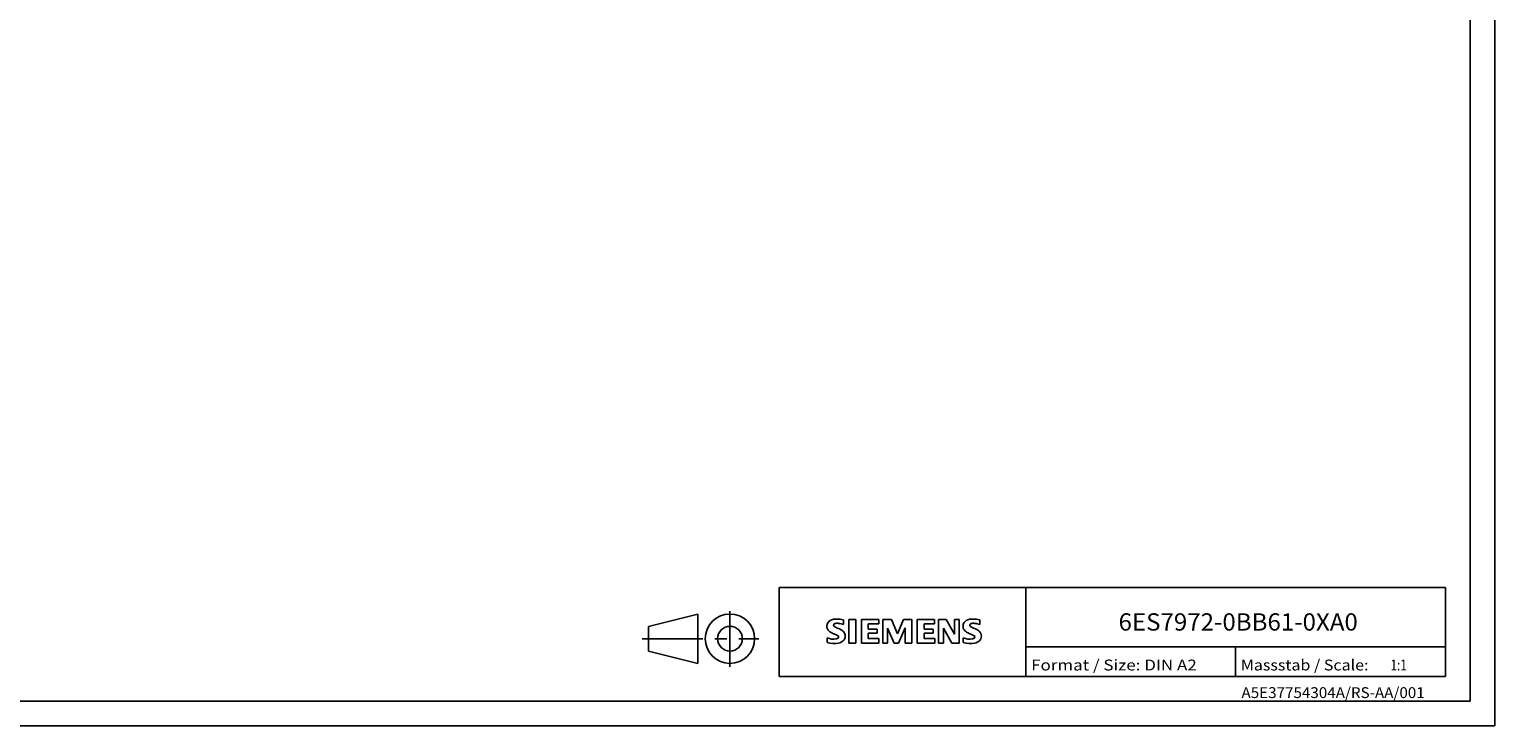
# Model space of a CAD drawing. Extents: x 0 to 594, y 0 to 420.
# Drawn here: x 297 to 594, y 0 to 141 of the extents above; entities that cross this region are included whole.
import ezdxf
from ezdxf.enums import TextEntityAlignment as Align

# ---------------------------------------------------------------- set-up
doc = ezdxf.new("R2010")
doc.units = 0
doc.header["$LTSCALE"] = 32.67
doc.linetypes.add('CENTER', pattern=[0.6, 0.375, -0.075, 0.075, -0.075])
doc.layers.add('90000_FRAME', color=7, linetype='CONTINUOUS')
doc.layers.add('91000_TIP', color=7, linetype='CONTINUOUS')

msp = doc.modelspace()

# ---------------------------------------------------------------- linework, layer by layer
at = {"layer": '90000_FRAME', "linetype": 'CONTINUOUS'}
for p, q in [((594, 0), (594, 420)), ((589, 5), (589, 415)), ((449, 28), (584, 28)), ((449, 10), (449, 28)), ((499, 10), (499, 28)), ((584, 10), (584, 28)), ((458.895, 20.916), (459.169, 21.19)), ((462.03, 20.499), (462.03, 21.449)), ((463.124, 21.497), (464.55, 21.497)), ((463.124, 21.497), (463.124, 16.744)), ((464.55, 21.497), (464.55, 16.744)), ((469.16, 21.497), (465.643, 21.497)), ((465.643, 21.497), (465.643, 16.744)), ((469.16, 21.497), (469.16, 20.618)), ((471.727, 21.497), (470.016, 21.497)), ((470.016, 16.744), (470.016, 21.497)), ((471.727, 21.497), (472.963, 18.597)), ((474.151, 21.497), (472.963, 18.597)), ((475.862, 21.497), (474.151, 21.497)), ((475.862, 21.497), (475.862, 16.744)), ((480.473, 21.497), (476.956, 21.497)), ((476.956, 21.497), (476.956, 16.744)), ((480.473, 21.497), (480.473, 20.618)), ((482.85, 21.497), (481.305, 21.497)), ((481.305, 16.744), (481.305, 21.497)), ((482.85, 21.497), (484.537, 18.55)), ((485.488, 21.497), (484.537, 21.497)), ((484.537, 21.497), (484.537, 18.55)), ((485.488, 21.497), (485.488, 16.744)), ((489.623, 20.499), (489.623, 21.449)), ((469.16, 20.618), (467.021, 20.618)), ((467.021, 20.618), (467.021, 19.548)), ((468.875, 19.548), (467.021, 19.548)), ((468.875, 18.764), (467.021, 18.764)), ((467.021, 18.764), (467.021, 17.647)), ((468.875, 19.548), (468.875, 18.764)), ((472.297, 16.696), (470.966, 19.786)), ((470.966, 16.744), (470.966, 19.786)), ((474.484, 19.833), (473.153, 16.696)), ((474.484, 19.833), (474.484, 16.744)), ((480.473, 20.618), (478.334, 20.618)), ((478.334, 20.618), (478.334, 19.548)), ((480.188, 19.548), (478.334, 19.548)), ((480.188, 18.764), (478.334, 18.764)), ((478.334, 18.764), (478.334, 17.647)), ((480.188, 19.548), (480.188, 18.764)), ((483.967, 16.744), (482.255, 19.786)), ((482.255, 16.744), (482.255, 19.786)), ((458.703, 16.839), (458.703, 17.789)), ((463.124, 16.744), (464.55, 16.744)), ((465.643, 16.744), (469.208, 16.744)), ((469.208, 17.647), (467.021, 17.647)), ((469.208, 17.647), (469.208, 16.744)), ((470.016, 16.744), (470.966, 16.744)), ((472.297, 16.696), (473.153, 16.696)), ((475.862, 16.744), (474.484, 16.744)), ((476.956, 16.744), (480.52, 16.744)), ((480.52, 17.647), (478.334, 17.647)), ((480.52, 17.647), (480.52, 16.744)), ((481.305, 16.744), (482.255, 16.744)), ((485.488, 16.744), (483.967, 16.744)), ((486.296, 16.839), (486.296, 17.789)), ((499, 16), (584, 16)), ((541.5, 10), (541.5, 16)), ((449, 10), (584, 10)), ((5, 5), (589, 5)), ((0, 0), (594, 0))]:
    msp.add_line(p, q, dxfattribs=at)
for centre, radius, start, end in [((459.795, 20.25), 1.12, 142.81392, 167.1523), ((460.14, 19.943), 1.581, 121.2141, 141.52548), ((460.52, 19.254), 2.367, 86.2218, 120.42726), ((460.251, 12.558), 9.068, 78.6827, 87.31476), ((487.387, 20.25), 1.12, 142.81392, 167.1523), ((487.733, 19.943), 1.581, 121.2141, 141.52548), ((488.112, 19.254), 2.367, 86.2218, 120.42726), ((487.844, 12.558), 9.068, 78.6827, 87.31476), ((459.963, 20.142), 1.309, 164.19749, 195.80251), ((459.9, 20.102), 1.239, 194.79522, 225.71766), ((460.504, 20.808), 2.166, 227.31193, 242.70403), ((464.359, 28.342), 10.629, 242.86201, 247.1042), ((460.307, 20.368), 0.303, 154.44003, 221.82017), ((460.386, 20.289), 0.41, 102.82878, 149.22596), ((460.717, 20.754), 0.866, 222.77604, 239.03624), ((453.564, 2.549), 17.332, 65.34147, 67.39978), ((461.619, 22.35), 2.699, 240.0482, 251.37797), ((460.803, 18.546), 2.202, 84.04001, 103.34277), ((458.21, 13.424), 6.859, 59.90203, 68.20365), ((460.692, 17.976), 0.34, 305.50322, 72.46529), ((460.463, 16.129), 4.642, 70.26259, 82.95242), ((460.886, 18.062), 1.505, 25.95629, 59.48348), ((460.958, 18.14), 1.406, 335.3868, 24.39151), ((487.555, 20.142), 1.309, 164.19749, 195.80251), ((487.493, 20.102), 1.239, 194.79522, 225.71766), ((488.097, 20.808), 2.166, 227.31193, 242.70403), ((491.952, 28.342), 10.629, 242.86201, 247.1042), ((487.9, 20.368), 0.303, 154.44003, 221.82017), ((487.979, 20.289), 0.41, 102.82878, 149.22596), ((488.31, 20.754), 0.866, 222.77604, 239.03624), ((481.156, 2.549), 17.332, 65.34147, 67.39978), ((489.212, 22.35), 2.699, 240.0482, 251.37797), ((488.396, 18.546), 2.202, 84.04001, 103.34277), ((485.803, 13.424), 6.859, 59.90203, 68.20365), ((488.285, 17.976), 0.34, 305.50322, 72.46529), ((488.055, 16.129), 4.642, 70.26259, 82.95242), ((488.479, 18.062), 1.505, 25.95629, 59.48348), ((488.551, 18.14), 1.406, 335.3868, 24.39151), ((459.948, 20.801), 3.259, 247.53002, 280.75795), ((460.126, 21.378), 4.757, 252.59392, 280.98166), ((460.408, 18.701), 1.112, 277.71, 295.68849), ((460.581, 18.76), 2.101, 282.40584, 311.86444), ((460.954, 18.193), 1.433, 315.89045, 333.52293), ((487.541, 20.801), 3.259, 247.53002, 280.75795), ((487.719, 21.378), 4.757, 252.59392, 280.98166), ((488, 18.701), 1.112, 277.71, 295.68849), ((488.174, 18.76), 2.101, 282.40584, 311.86444), ((488.546, 18.193), 1.433, 315.89045, 333.52293)]:
    msp.add_arc(centre, radius, start, end, dxfattribs=at)
at = {"layer": '91000_TIP', "linetype": 'CONTINUOUS'}
for p, q in [((422.508, 20.129), (432.508, 22.629)), ((432.508, 22.629), (432.508, 12.629)), ((422.508, 20.129), (422.508, 15.129)), ((422.508, 15.129), (432.508, 12.629))]:
    msp.add_line(p, q, dxfattribs=at)
at = {"layer": '91000_TIP', "linetype": 'CENTER'}
for p, q in [((439.008, 11.907), (439.008, 23.191)), ((421.229, 17.629), (444.831, 17.629))]:
    msp.add_line(p, q, dxfattribs=at)
at = {"layer": '91000_TIP', "linetype": 'CONTINUOUS'}
for radius in [5, 2.5]:
    msp.add_circle((439.008, 17.629), radius, dxfattribs=at)

# ---------------------------------------------------------------- texts
at = {"layer": '90000_FRAME', "linetype": 'CONTINUOUS'}
for s, height, p, p2 in [('6ES7972-0BB61-0XA0', 3.5, (517.762, 19.27), (566.262, 19.27)), ('Format / Size: DIN A2', 2.2, (500.045, 11.19), (533.621, 11.19)), ('Massstab / Scale:', 2.2, (542.545, 11.19), (568.421, 11.19)), ('1:1', 2.2, (572.885, 11.19), (576.185, 11.19)), ('A5E37754304A/RS-AA/001', 2.2, (542.682, 5.597), (579.82, 5.597))]:
    msp.add_text(s, height=height, dxfattribs=at).set_placement(p, p2, align=Align.FIT)

doc.saveas('drawing.dxf')
